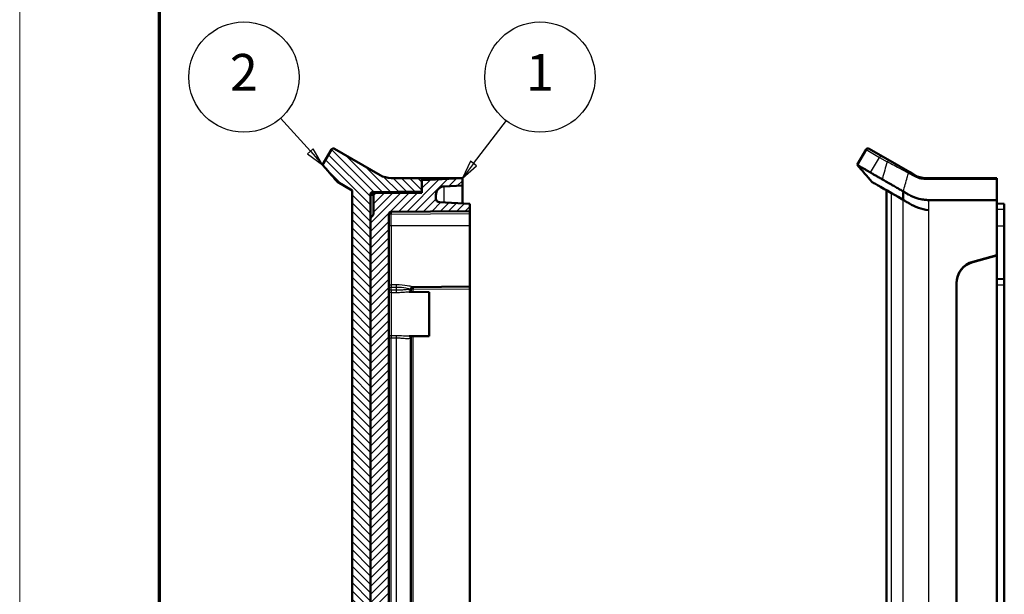
# Model space of a CAD drawing. Units: millimetres. Extents: x 1 to 593, y 1 to 419.
# Drawn here: x 1 to 135, y 222 to 300 of the extents above; entities that cross this region are included whole.
import ezdxf

# ---------------------------------------------------------------- set-up
doc = ezdxf.new("R2010")
doc.units = ezdxf.units.MM
doc.layers.get('0').update_dxf_attribs({"lineweight": 25})
for name, color, linetype, lineweight in [('Rahmen (ISO)', 7, 'Continuous', 70), ('Schraffur (ISO)', 1, 'Continuous', 18), ('Sichtbar (ISO)', 7, 'Continuous', 50), ('Sichtbar schmal (ISO)', 1, 'Continuous', 25), ('Symbol (ISO)', 1, 'Continuous', 25)]:
    doc.layers.add(name, color=color, linetype=linetype, lineweight=lineweight)
doc.styles.add('5', font='isocpeur.ttf', dxfattribs={"width": 1.1})

# ---------------------------------------------------------------- blocks, each defined once
blk = doc.blocks.new('Ränder Bopla-A2-Rahmen')
at = {"layer": 'Rahmen (ISO)', "color": 1, "lineweight": 18}
blk.add_line((1, 419), (1, 1), dxfattribs=at)
at = {"layer": 'Rahmen (ISO)', "color": 91, "lineweight": 70}
blk.add_line((20, 5), (20, 415), dxfattribs=at)
blk = doc.blocks.new('Positionsnummer1')
at = {"layer": 'Symbol (ISO)'}
for p, q in [((62.73, 280.21), (67.2, 286.04)), ((62.33, 280.52), (61.2, 278.23)), ((62.73, 280.21), (61.2, 278.23)), ((61.2, 278.23), (63.12, 279.91)), ((63.12, 279.91), (62.33, 280.52))]:
    blk.add_line(p, q, dxfattribs=at)
at = {"layer": 'Symbol (ISO)', "flags": 128}
blk.add_lwpolyline([(62.33, 280.52), (61.2, 278.23), (63.12, 279.91), (62.33, 280.52)], dxfattribs=at)
at = {"layer": 'Symbol (ISO)'}
blk.add_circle((71.76, 291.96), 7.5, dxfattribs=at)
blk.add_solid([(62.33, 280.52), (61.2, 278.23), (63.12, 279.91), (62.33, 280.52)], dxfattribs=at)
at = {"layer": 'Symbol (ISO)', "color": 7, "insert": (71.76, 291.96), "char_height": 5, "attachment_point": 5, "style": '5'}
blk.add_mtext('1', dxfattribs=at)
blk = doc.blocks.new('Positionsnummer2')
at = {"layer": 'Symbol (ISO)'}
for p, q in [((40.53, 281.88), (36.49, 286.39)), ((40.91, 282.22), (40.16, 281.55)), ((40.16, 281.55), (42.2, 280.02)), ((40.53, 281.88), (42.2, 280.02)), ((42.2, 280.02), (40.91, 282.22))]:
    blk.add_line(p, q, dxfattribs=at)
at = {"layer": 'Symbol (ISO)', "flags": 128}
blk.add_lwpolyline([(40.16, 281.55), (42.2, 280.02), (40.91, 282.22), (40.16, 281.55)], dxfattribs=at)
at = {"layer": 'Symbol (ISO)'}
blk.add_circle((31.49, 291.96), 7.5, dxfattribs=at)
blk.add_solid([(40.16, 281.55), (42.2, 280.02), (40.91, 282.22), (40.16, 281.55)], dxfattribs=at)
at = {"layer": 'Symbol (ISO)', "color": 7, "insert": (31.49, 291.96), "char_height": 5, "attachment_point": 5, "style": '5'}
blk.add_mtext('2', dxfattribs=at)

msp = doc.modelspace()

# ---------------------------------------------------------------- hatches: boundary and pattern name
at = {"layer": 'Schraffur (ISO)'}
h = msp.add_hatch(dxfattribs=at)
h.set_pattern_fill('ANSI31', color=256, scale=6.35, angle=90.000210459, style=0)
h.set_pattern_definition([(135.0002, (0, 0), (-0.561264, -0.561268), [])])
edge = h.paths.add_edge_path()
edge.add_spline(control_points=[(42.2031345, 280.0225898), (42.5384401, 279.6350726), (42.8705129, 279.2516697), (43.5325454, 278.4874306), (43.8716559, 278.0960266), (44.2031345, 277.7131887)], knot_values=[-0.3116421203, -0.3116421203, -0.3116421203, -0.3116421203, -0.1541521819, -0.1541521819, -0.0023400705, -0.0023400705, -0.0023400705, -0.0023400705], degree=3, periodic=0)
edge.add_line((44.2031345, 277.7131887), (46.2031345, 276.5584881))
edge.add_line((46.2031345, 276.5584881), (46.2031345, 154.9071197))
edge.add_line((46.2031345, 154.9071197), (44.2031345, 153.7524192))
edge.add_spline(control_points=[(44.2031345, 153.7524192), (43.8684675, 153.3658988), (43.537945, 152.9844105), (42.8713521, 152.214907), (42.538681, 151.8308137), (42.2031345, 151.4430181)], knot_values=[-0.3058945881, -0.3058945881, -0.3058945881, -0.3058945881, -0.1547406566, -0.1547406566, -0.0008806461, -0.0008806461, -0.0008806461, -0.0008806461], degree=3, periodic=0)
edge.add_line((42.2031345, 151.4430181), (43.4031345, 149.3645571))
edge.add_spline(control_points=[(43.4031345, 149.3645571), (43.4132065, 149.3471119), (43.42501, 149.3307254), (43.4517225, 149.3005663), (43.4665637, 149.2868702), (43.5138894, 149.2512905), (43.5494005, 149.234139), (43.6249983, 149.2144133), (43.6643622, 149.2120278), (43.7417888, 149.2224797), (43.7791113, 149.2352173), (43.8129421, 149.2547495)], knot_values=[-0.0472444243, -0.0472444243, -0.0472444243, -0.0472444243, -0.0412012135, -0.0412012135, -0.0351580026, -0.0351580026, -0.0234386684, -0.0234386684, -0.0117193342, -0.0117193342, 0, 0, 0, 0], degree=3, periodic=0)
edge.add_line((43.8129421, 149.2547495), (50.006982, 152.8308801))
edge.add_ellipse((51.506982, 150.2328039), major_axis=(2.5980762, 1.5), ratio=1, start_angle=60, end_angle=90, ccw=False)
edge.add_line((51.506982, 153.2328039), (55.7031345, 153.2328039))
edge.add_line((55.7031345, 153.2328039), (55.7031345, 153.5210467))
edge.add_line((55.7031345, 153.5210467), (55.7031345, 155.0828039))
edge.add_line((55.7031345, 155.0828039), (49.0005165, 155.1412968))
edge.add_ellipse((49.0031345, 155.4412854), major_axis=(-0.2999886, 0.002618), ratio=1, start_angle=0.5, end_angle=90, ccw=False)
edge.add_line((48.7031345, 155.4412854), (48.7031345, 158.6862068))
edge.add_line((48.7031345, 158.6862068), (48.7031345, 272.7794011))
edge.add_line((48.7031345, 272.7794011), (48.7031345, 276.0243225))
edge.add_ellipse((49.0031345, 276.0243225), major_axis=(0, 0.3), ratio=1, start_angle=0.5, end_angle=90, ccw=False)
edge.add_line((49.0005165, 276.3243111), (55.7031345, 276.3828039))
edge.add_line((55.7031345, 276.3828039), (55.7031345, 277.9445611))
edge.add_line((55.7031345, 277.9445611), (55.7031345, 278.2328039))
edge.add_line((55.7031345, 278.2328039), (51.506982, 278.2328039))
edge.add_ellipse((51.506982, 281.2328039), major_axis=(-3, 0), ratio=1, start_angle=60, end_angle=90, ccw=False)
edge.add_line((50.006982, 278.6347277), (43.8129421, 282.2108584))
edge.add_spline(control_points=[(43.8129421, 282.2108584), (43.7954968, 282.2209304), (43.7770814, 282.2292197), (43.7388681, 282.241982), (43.7191673, 282.2464225), (43.6603921, 282.2535727), (43.6210629, 282.2506708), (43.5457305, 282.2299548), (43.5104475, 282.2123388), (43.4486201, 282.1645738), (43.4226667, 282.1348815), (43.4031345, 282.1010507)], knot_values=[-0.0472444243, -0.0472444243, -0.0472444243, -0.0472444243, -0.0412012135, -0.0412012135, -0.0351580026, -0.0351580026, -0.0234386684, -0.0234386684, -0.0117193342, -0.0117193342, 0, 0, 0, 0], degree=3, periodic=0)
edge.add_line((43.4031345, 282.1010507), (42.2031345, 280.0225898))
h = msp.add_hatch(dxfattribs=at)
h.set_pattern_fill('ANSI31', color=256, scale=6.35, style=0)
h.set_pattern_definition([(45, (0, 0), (-0.561266, 0.561266), [])])
edge = h.paths.add_edge_path()
edge.add_line((61.2031345, 277.2328039), (61.2031345, 278.2328039))
edge.add_line((61.2031345, 278.2328039), (55.7031345, 277.9445611))
edge.add_line((55.7031345, 277.9445611), (55.7031345, 276.3828039))
edge.add_line((55.7031345, 276.3828039), (55.7031345, 276.2328039))
edge.add_line((55.7031345, 276.2328039), (49.2022618, 276.1760717))
edge.add_ellipse((49.2031345, 276.0760755), major_axis=(-0.0999962, -0.0008727), ratio=1, start_angle=270, end_angle=359.5)
edge.add_line((49.1031345, 276.0760755), (49.1031345, 273.2561025))
edge.add_line((49.1031345, 273.2561025), (48.7031345, 272.7794011))
edge.add_line((48.7031345, 272.7794011), (48.7031345, 158.6862068))
edge.add_line((48.7031345, 158.6862068), (49.1031345, 158.2095054))
edge.add_line((49.1031345, 158.2095054), (49.1031345, 155.3895324))
edge.add_ellipse((49.2031345, 155.3895324), major_axis=(0, -0.1), ratio=1, start_angle=270, end_angle=359.5)
edge.add_line((49.2022618, 155.2895362), (55.7031345, 155.2328039))
edge.add_line((55.7031345, 155.2328039), (55.7031345, 155.0828039))
edge.add_line((55.7031345, 155.0828039), (55.7031345, 153.5210467))
edge.add_line((55.7031345, 153.5210467), (61.2031345, 153.2328039))
edge.add_line((61.2031345, 153.2328039), (61.2031345, 154.2328039))
edge.add_line((61.2031345, 154.2328039), (58.7403313, 154.361874))
edge.add_ellipse((58.8031345, 155.5602294), major_axis=(-1.1983554, 0.0628031), ratio=1, start_angle=3, end_angle=90, ccw=False)
edge.add_line((57.6031345, 155.5602294), (57.6031345, 156.0172459))
edge.add_ellipse((58.1031345, 156.0172459), major_axis=(0, 0.5), ratio=1, start_angle=3, end_angle=90, ccw=False)
edge.add_line((58.0769665, 156.5165606), (62.2031345, 156.7328039))
edge.add_line((62.2031345, 156.7328039), (62.2031345, 157.7328039))
edge.add_line((62.2031345, 157.7328039), (51.5005165, 157.8262043))
edge.add_ellipse((51.5031345, 158.1261928), major_axis=(-0.2999886, 0.002618), ratio=1, start_angle=0.5, end_angle=90, ccw=False)
edge.add_line((51.2031345, 158.1261928), (51.2031345, 273.339415))
edge.add_ellipse((51.5031345, 273.339415), major_axis=(0, 0.3), ratio=1, start_angle=0.5, end_angle=90, ccw=False)
edge.add_line((51.5005165, 273.6394036), (62.2031345, 273.7328039))
edge.add_line((62.2031345, 273.7328039), (62.2031345, 274.7328039))
edge.add_line((62.2031345, 274.7328039), (58.0769665, 274.9490472))
edge.add_ellipse((58.1031345, 275.448362), major_axis=(-0.4993148, 0.026168), ratio=1, start_angle=3, end_angle=90, ccw=False)
edge.add_line((57.6031345, 275.448362), (57.6031345, 275.9053784))
edge.add_ellipse((58.8031345, 275.9053784), major_axis=(0, 1.2), ratio=1, start_angle=3, end_angle=90, ccw=False)
edge.add_line((58.7403313, 277.1037339), (61.2031345, 277.2328039))

# ---------------------------------------------------------------- linework, layer by layer
at = {"layer": 'Sichtbar (ISO)'}
for p, q in [((43.4031345, 282.1010507), (42.2031345, 280.0225898)), ((50.006982, 278.6347277), (43.8129421, 282.2108584)), ((116.1048972, 282.1010507), (114.9048972, 280.0225898)), ((118.3337456, 281.1606347), (116.5147048, 282.2108584)), ((119.3687849, 280.5630544), (118.3337456, 281.1606347)), ((122.0527755, 279.0134517), (119.3687849, 280.5630544)), ((122.7087447, 278.6347277), (122.0527755, 279.0134517)), ((44.2031345, 277.7131887), (46.2031345, 276.5584881)), ((55.7031345, 278.2328039), (51.506982, 278.2328039)), ((61.2031345, 278.2328039), (55.7031345, 277.9445611)), ((55.7031345, 276.3828039), (55.7031345, 278.2328039)), ((57.9266773, 278.2328039), (55.7031345, 278.2328039)), ((55.7031345, 277.9445611), (55.7031345, 276.2328039)), ((57.9266773, 278.2328039), (61.2031345, 278.2328039)), ((58.7403313, 277.1037339), (61.2031345, 277.2328039)), ((61.2031345, 277.2328039), (61.2031345, 278.2328039)), ((61.2031345, 277.2328043), (61.2031345, 274.7852117)), ((133.9048972, 278.2328039), (124.2087447, 278.2328039)), ((133.9048972, 278.2328039), (133.9048972, 278.0828039)), ((133.9048972, 275.248525), (133.9048972, 278.0828039)), ((46.2031345, 276.5584881), (46.2031345, 154.9071197)), ((48.7031345, 155.4412854), (48.7031345, 276.0243225)), ((49.0005165, 276.3243111), (55.7031345, 276.3828039)), ((49.1031345, 276.0760755), (49.1031345, 273.2561025)), ((49.2022618, 276.1760717), (49.1987712, 276.1760412)), ((55.7031345, 276.2328039), (49.2022618, 276.1760717)), ((57.6031345, 275.448362), (57.6031345, 275.9053784)), ((118.0744551, 277.0379441), (118.5125682, 276.7849994)), ((118.8106239, 276.6129168), (118.5879212, 276.7414943)), ((118.8106239, 276.6129168), (118.8715315, 276.5777518)), ((118.9542321, 276.5300046), (118.8715315, 276.5777518)), ((118.9048972, 154.9071197), (118.9048972, 276.5584881)), ((118.9542321, 276.5300046), (119.3507711, 276.3010627)), ((119.5715199, 276.1736133), (119.3507711, 276.3010627)), ((119.5715199, 276.1736133), (120.4533095, 275.6645119)), ((62.2031345, 274.7328039), (58.0769665, 274.9490472)), ((62.2031345, 273.7328039), (62.2031345, 274.7328039)), ((120.4533095, 275.6645119), (121.1349308, 275.2709776)), ((133.9048972, 275.248525), (124.5871843, 275.2368961)), ((133.9048972, 267.7328039), (133.9048972, 275.248525)), ((133.9048972, 274.7852117), (134.9048972, 274.7328039)), ((134.9048972, 273.9828039), (134.9048972, 274.7328039)), ((49.1031345, 273.2561025), (48.7031345, 272.7794011)), ((51.2031345, 158.1261928), (51.2031345, 273.339415)), ((51.5005165, 273.6394036), (62.2031345, 273.7328039)), ((62.2031345, 273.4328154), (62.2031345, 273.7328039)), ((62.2031345, 273.4328154), (62.2031345, 271.7328039)), ((134.9048972, 273.9828039), (134.9048972, 271.7328039)), ((48.7031345, 272.7794011), (48.7031345, 158.6862068)), ((62.2031345, 263.4828039), (62.2031345, 271.7328039)), ((134.9048972, 271.7328039), (134.9048972, 264.4828039)), ((130.62844, 266.8548799), (133.9048972, 267.7328039)), ((133.9048972, 267.6828039), (130.62844, 266.8048799)), ((133.9048972, 267.7328039), (133.9048972, 267.6828039)), ((133.9048972, 163.7828039), (133.9048972, 267.6828039)), ((128.4048972, 167.5085055), (128.4048972, 263.9571024)), ((128.4048972, 263.9071024), (128.4048972, 167.5585055)), ((133.9048972, 264.5352117), (134.9048972, 264.4828039)), ((134.9048972, 263.7328039), (134.9048972, 264.4828039)), ((56.7031345, 262.7328039), (53.9588767, 262.7567527)), ((54.2031345, 262.7546211), (54.2031345, 263.1156131)), ((54.5005165, 263.4155842), (62.2031345, 263.4828039)), ((56.7031345, 262.7328039), (56.7031345, 256.7328039)), ((62.2031345, 263.1828154), (62.2031345, 263.4828039)), ((62.2031345, 263.1828154), (62.2031345, 168.2827925)), ((134.9048972, 263.7328039), (134.9048972, 167.7328039)), ((56.7031345, 256.7328039), (53.9588767, 256.7088552)), ((54.2031345, 174.7546211), (54.2031345, 256.7109868))]:
    msp.add_line(p, q, dxfattribs=at)
for centre, radius, start, end in [((116.3647048, 281.9510507), 0.3, 60, 150), ((51.506982, 281.2328039), 3, 240, 270), ((124.2087447, 281.2328039), 3, 240, 270), ((49.0031345, 276.0243225), 0.3, 90.5, 180), ((49.2031345, 276.0760755), 0.1, 90.5, 180), ((58.8031345, 275.9053784), 1.2, 93, 180), ((58.1031345, 275.448362), 0.5, 180, 267), ((51.5031345, 273.339415), 0.3, 90.5, 180), ((131.4048972, 263.9571024), 3, 105, 180), ((131.4048972, 263.9071024), 3, 105, 180), ((54.5031345, 263.1155956), 0.3, 90.5, 180)]:
    msp.add_arc(centre, radius, start, end, dxfattribs=at)
for points, knots in [([(43.8129421, 282.2108584), (43.7954968, 282.2209304), (43.7770814, 282.2292197), (43.7388681, 282.241982), (43.7191673, 282.2464225), (43.6603921, 282.2535727), (43.6210629, 282.2506708), (43.5457305, 282.2299548), (43.5104475, 282.2123388), (43.4486201, 282.1645738), (43.4226667, 282.1348815), (43.4031345, 282.1010507)], [-0.047244424334, -0.047244424334, -0.047244424334, -0.047244424334, -0.041201213469, -0.041201213469, -0.035158002605, -0.035158002605, -0.023438668403, -0.023438668403, -0.011719334202, -0.011719334202, 0, 0, 0, 0]), ([(42.2031345, 280.0225898), (42.5384401, 279.6350726), (42.8705129, 279.2516697), (43.5325454, 278.4874306), (43.8716559, 278.0960266), (44.2031345, 277.7131887)], [-0.31164212035, -0.31164212035, -0.31164212035, -0.31164212035, -0.15415218194, -0.15415218194, -0.00234007047, -0.00234007047, -0.00234007047, -0.00234007047]), ([(114.9048972, 280.0225898), (114.9048972, 280.0225898), (115.0570664, 279.9347332), (115.5129485, 279.671531), (115.7027793, 279.5619312), (116.0456486, 279.3639788), (116.1688418, 279.2922197), (116.366536, 279.1792812), (116.4346236, 279.1414154), (116.5882127, 279.0527487), (116.6579855, 279.0096633), (116.7260556, 278.9711435)], [-2.4741147919, -2.4741147919, -2.4741147919, -2.4741147919, -1.2570534387, -1.2570534387, -0.6485879861, -0.6485879861, -0.340373888, -0.340373888, -0.1841440562, -0.1841440562, -0.0000010001, -0.0000010001, -0.0000010001, -0.0000010001]), ([(116.7260556, 278.9711435), (116.7579124, 278.9531161), (116.7938458, 278.9320065), (116.8748024, 278.8851874), (116.9196064, 278.8593762), (117.0668718, 278.7744421), (117.1821047, 278.7078795), (117.4471475, 278.5547863), (117.5973889, 278.4685643), (117.8470028, 278.3247505), (117.9341538, 278.2743236), (118.1023138, 278.1765082), (118.1806395, 278.1303986), (118.2777862, 278.0748284), (118.2945722, 278.0652975), (118.3115207, 278.0557747)], [-0.67443561541, -0.67443561541, -0.67443561541, -0.67443561541, -0.59056419027, -0.59056419027, -0.50687164497, -0.50687164497, -0.33946726236, -0.33946726236, -0.17063278479, -0.17063278479, -0.08623604686, -0.08623604686, -0.01477654886, -0.01477654886, -0.000001, -0.000001, -0.000001, -0.000001]), ([(118.0744551, 277.0379441), (118.0534856, 277.0500509), (118.0327939, 277.0619972), (117.7666238, 277.2156705), (117.5616171, 277.3340311), (117.0692617, 277.6182929), (116.9048972, 277.7131887), (116.9048972, 277.7131887)], [-3.9431265244, -3.9431265244, -3.9431265244, -3.9431265244, -3.8971475809, -3.8971475809, -3.3435804632, -3.3435804632, -2.2363087531, -2.2363087531, -2.2363087531, -2.2363087531]), ([(118.3115207, 278.0557747), (118.4483133, 277.9789155), (118.6152493, 277.8804011), (119.0024448, 277.6568287), (119.2189238, 277.5321936), (119.5852434, 277.3202283), (119.7186968, 277.2430754), (119.9607597, 277.103657), (120.0662328, 277.0430549), (120.3323707, 276.8898627), (120.49826, 276.7932508), (120.87195, 276.5777669), (121.043566, 276.4817631), (121.1765555, 276.4016461)], [-0.30549551145, -0.30549551145, -0.30549551145, -0.30549551145, -0.22991348823, -0.22991348823, -0.15712789082, -0.15712789082, -0.11853636217, -0.11853636217, -0.09028328585, -0.09028328585, -0.04925398347, -0.04925398347, 0, 0, 0, 0]), ([(48.7031345, 275.6760602), (48.7031345, 275.6942412), (48.7041128, 275.713156), (48.709611, 275.7611283), (48.7159048, 275.7935291), (48.7319588, 275.8444318), (48.7388288, 275.8625858), (48.7466975, 275.8801809)], [0.458796002837, 0.458796002837, 0.458796002837, 0.458796002837, 0.46601651154, 0.46601651154, 0.476257509087, 0.476257509087, 0.481850502148, 0.481850502148, 0.481850502148, 0.481850502148]), ([(48.7466975, 275.8801809), (48.7727495, 275.9384362), (48.8095077, 275.9907281), (48.9017132, 276.080361), (48.9570225, 276.1160919), (49.0742657, 276.163067), (49.1349386, 276.1751542), (49.1970121, 276.1760235), (49.1978916, 276.1760335), (49.1987712, 276.1760412)], [-0.058622596677, -0.058622596677, -0.058622596677, -0.058622596677, -0.039306565452, -0.039306565452, -0.019140504735, -0.019140504735, 0, 0, 0.000275100136, 0.000275100136, 0.000275100136, 0.000275100136]), ([(118.8106239, 276.6129168), (118.7924417, 276.6236948), (118.7724357, 276.6355941), (118.7095922, 276.6721934), (118.6708303, 276.6939608), (118.6185333, 276.723841), (118.6031983, 276.732668), (118.5879212, 276.7414856)], [-4.42428794977, -4.42428794977, -4.42428794977, -4.42428794977, -4.38539921681, -4.38539921681, -4.31603141251, -4.31603141251, -4.28707429283, -4.28707429283, -4.28707429283, -4.28707429283]), ([(124.5871843, 275.2368961), (124.4055049, 275.2372836), (124.2247184, 275.2572372), (123.8953939, 275.3011201), (123.6300842, 275.3393154), (122.7078554, 275.580352), (122.2395563, 275.7971408), (121.8333208, 276.0218385), (121.7320454, 276.080915), (121.4707104, 276.2318186), (121.3562525, 276.2978903), (121.3185504, 276.319658), (121.2139758, 276.3798371), (121.1765555, 276.4016461)], [0.000001, 0.000001, 0.000001, 0.000001, 0.05458542629, 0.05458542629, 0.10049787235, 0.10049787235, 0.17965209977, 0.17965209977, 0.19773775765, 0.19773775765, 0.19846806594, 0.19846806594, 0.19873683399, 0.19873683399, 0.19873683399, 0.19873683399]), ([(122.031515, 274.7533345), (121.8713483, 274.8456004), (121.6953529, 274.9474181), (121.3719357, 275.1341424), (121.2418088, 275.2116383), (121.1349308, 275.2709776)], [0.000001, 0.000001, 0.000001, 0.000001, 0.07202659609, 0.07202659609, 0.13290574154, 0.13290574154, 0.13290574154, 0.13290574154]), ([(124.5871843, 273.8442307), (124.1225891, 273.919171), (123.6514927, 274.0428341), (122.7695283, 274.3630726), (122.3620373, 274.5625073), (122.031515, 274.7533345)], [1.87294443536, 1.87294443536, 1.87294443536, 1.87294443536, 2.01253562323, 2.01253562323, 2.15946293351, 2.15946293351, 2.15946293351, 2.15946293351])]:
    msp.add_open_spline(points, degree=3, knots=knots, dxfattribs=at)
for points in [[(116.9048972, 277.7131887), (116.2383096, 278.4830575), (115.5712298, 279.2525003), (114.9048972, 280.0225898)], [(118.5879212, 276.7414856), (118.5626552, 276.7560685), (118.5375473, 276.770583), (118.5125623, 276.7850063)], [(118.9542321, 276.5300046), (118.9225683, 276.5486513), (118.8949129, 276.5649735), (118.8715315, 276.5777518)], [(119.5715199, 276.1736133), (119.4928961, 276.2196469), (119.419112, 276.2618595), (119.3507711, 276.3010627)], [(121.1349308, 275.2709776), (121.1492487, 275.6479316), (121.1612654, 276.0238442), (121.1765555, 276.4016461)]]:
    msp.add_open_spline(points, degree=3, dxfattribs=at)
at = {"layer": 'Sichtbar schmal (ISO)'}
for p, q in [((116.1048972, 282.1010507), (117.9260556, 281.0496044)), ((116.7260556, 278.9711435), (117.9260556, 281.0496044)), ((117.9260556, 281.0496044), (118.973747, 280.4447195)), ((121.8889916, 278.9036441), (122.5449608, 278.5249201)), ((57.9266773, 278.0610921), (57.9266773, 278.2328039)), ((124.1949608, 278.0828039), (133.9048972, 278.0828039)), ((48.7031345, 276.0241861), (48.8454368, 276.0254202)), ((58.7403313, 274.9142818), (58.7403313, 277.1037342)), ((119.5715199, 155.2919945), (119.5715199, 276.1736133)), ((121.1625458, 276.0200926), (121.159415, 276.0200379)), ((121.1349308, 156.1946303), (121.1349308, 275.2709776)), ((121.1392693, 275.425681), (121.1392693, 275.3879494)), ((124.5871843, 275.2368961), (124.5871843, 273.8442307)), ((51.5005165, 273.339415), (51.2031345, 273.339415)), ((51.5005165, 273.339415), (62.2031345, 273.4328154)), ((51.5005165, 271.7328039), (51.5005165, 273.339415)), ((124.5871843, 273.8442307), (124.5871843, 157.6213771)), ((133.9048972, 273.9828039), (134.9048972, 273.9828039)), ((51.5005165, 271.7328039), (51.2031345, 271.7328039)), ((51.5005165, 271.7328039), (51.5005165, 263.6965362)), ((62.2031345, 271.7328039), (51.5005165, 271.7328039)), ((133.9048972, 271.7328039), (134.9048972, 271.7328039)), ((128.5654701, 264.8754276), (128.5654701, 264.9254276)), ((51.2031345, 263.4075907), (51.5005165, 263.4075907)), ((51.5005165, 262.9752363), (51.2031345, 262.9752363)), ((51.5005165, 262.9752363), (51.5005165, 263.4075907)), ((51.5005165, 262.6844803), (51.5005165, 256.7811276)), ((52.2205875, 263.4123623), (52.2205875, 262.9703452)), ((54.5005165, 263.1155956), (54.2031345, 263.1155956)), ((54.5005165, 263.4156011), (54.5005165, 263.4155842)), ((54.5005165, 263.1155956), (62.2031345, 263.1828154)), ((54.5005165, 262.7520259), (54.5005165, 263.1155956)), ((133.9048972, 263.7328039), (134.9048972, 263.7328039)), ((51.2031345, 256.4903715), (51.5005165, 256.4903715)), ((51.5005165, 174.9752363), (51.5005165, 256.4903715)), ((52.2205875, 256.4952626), (52.2205875, 174.9703452)), ((54.5005165, 174.7520259), (54.5005165, 256.713582))]:
    msp.add_line(p, q, dxfattribs=at)
msp.add_arc((124.1949608, 281.3828039), 3.3, 240, 270, dxfattribs=at)
for centre, major_axis, ratio, start_param, end_param in [((118.1837456, 280.900827), (0.15, 0.2598076), 0.991849135, 0, 1.5707963268), ((119.2187849, 280.3032468), (0.15, 0.2598076), 0.9431512688, 0, 1.5707963268), ((121.9027755, 278.7536441), (0.15, 0.2598076), 0.3177294914, 0, 1.1482991421), ((122.5587447, 278.3749201), (0.15, 0.2598076), 0.3177294914, 0, 1.1482991421), ((124.2087447, 277.9328039), (0, 0.3), 0.0530545297, 0, 1.0471976633), ((49.9891095, 276.032927), (-0.002618, 0.2999886), 0.9269137911, 0, 1.0471755673), ((51.5031345, 273.339415), (-0.002618, 0.2999886), 0.0087262032, 0, 1.5707201744), ((124.1048972, 273.1951642), (-0.002618, -3.0001371), 0.0008725399, 1.8208642443, 1.8213450282), ((51.5031345, 263.4075907), (-0.3, 0), 0.9631885536, 4.7211156266, 6.2831853072), ((51.5031345, 262.9752363), (-0.3, 0), 0.9692237032, 0, 1.5620696805), ((51.5031345, 262.9752363), (-0.0020362, -0.2999931), 0.0087263345, 4.7124482092, 6.0344466144), ((51.5031345, 263.4075907), (-0.0019874, 0.2999934), 0.008726344, 0.272174712, 1.5707385172), ((52.2232055, 262.9703452), (-0.0020392, -0.2999931), 0.0087263339, 4.7124482987, 6.0359100226), ((52.2232055, 263.4123623), (-0.0019885, 0.2999934), 0.0087263438, 0.2716224552, 1.5707384841), ((54.5031345, 263.1156131), (-0.2999886, -0.002618), 0.9999979669, 4.7123889804, 6.2744586609), ((54.5031345, 263.1155956), (-0.002618, 0.2999886), 0.0087262032, 0, 1.5707201744), ((51.5031345, 256.4903715), (-0.3, 0), 0.9692237032, 4.7211156266, 6.2831853072), ((51.5031345, 256.4903715), (-0.0020362, 0.2999931), 0.0087263345, 0.2487386928, 1.570737098), ((52.2232055, 256.4952626), (-0.0020392, 0.2999931), 0.0087263339, 0.2472752845, 1.5707370085)]:
    msp.add_ellipse(centre, major_axis=major_axis, ratio=ratio, start_param=start_param, end_param=end_param, dxfattribs=at)
for points, knots in [([(118.973747, 280.4447195), (118.7401229, 279.6816062), (118.5256889, 278.9132411), (118.3324311, 278.1398134), (118.3254338, 278.1118097), (118.3184636, 278.0837967), (118.3115207, 278.0557747)], [-1.30507589456, -1.30507589456, -1.30507589456, -1.30507589456, -1.03674994718, -1.03674994718, -1.03674994718, -1.02703458923, -1.02703458923, -1.02703458923, -1.02703458923]), ([(118.973747, 280.4447195), (119.1456727, 280.3637241), (119.3876042, 280.2424711), (120.2455146, 279.7978419), (121.0126268, 279.3862908), (121.8889916, 278.9036441)], [-0.45879343481, -0.45879343481, -0.45879343481, -0.45879343481, -0.29671719591, -0.29671719591, 0, 0, 0, 0]), ([(121.1765555, 276.4016461), (121.340605, 277.0444004), (121.5189894, 277.6842835), (121.7100093, 278.3203946), (121.7684599, 278.5150397), (121.8281323, 278.7094579), (121.8889916, 278.9036441)], [0.81044894167, 0.81044894167, 0.81044894167, 0.81044894167, 1.03674994718, 1.03674994718, 1.03674994718, 1.10599630052, 1.10599630052, 1.10599630052, 1.10599630052]), ([(48.7466975, 275.8801809), (48.7516623, 275.8803616), (48.7566241, 275.8805423), (48.7615833, 275.8807233), (48.8769504, 275.8849335), (48.9908541, 275.8892421), (49.1031345, 275.8936529)], [0.171068100376, 0.171068100376, 0.171068100376, 0.171068100376, 0.173801288619, 0.173801288619, 0.173801288619, 0.237383812754, 0.237383812754, 0.237383812754, 0.237383812754]), ([(52.2205875, 263.7013524), (52.1005757, 263.7005494), (51.9805639, 263.6997466), (51.7405402, 263.6981413), (51.6205283, 263.6973387), (51.5005165, 263.6965362)], [0, 0, 0, 0, 0.036005712996, 0.036005712996, 0.072011425991, 0.072011425991, 0.072011425991, 0.072011425991]), ([(51.5005165, 263.4075907), (51.6205283, 263.4083857), (51.7405402, 263.4091809), (51.9805639, 263.4107714), (52.1005757, 263.4115668), (52.2205875, 263.4123623)], [-0.072011425991, -0.072011425991, -0.072011425991, -0.072011425991, -0.036005712996, -0.036005712996, 0, 0, 0, 0]), ([(52.2205875, 262.9703452), (52.1005757, 262.971161), (51.9805639, 262.9719765), (51.7405402, 262.9736069), (51.6205283, 262.9744217), (51.5005165, 262.9752363)], [-0.072011506124, -0.072011506124, -0.072011506124, -0.072011506124, -0.036005753062, -0.036005753062, 0, 0, 0, 0]), ([(51.5005165, 262.6844803), (51.6205283, 262.6836477), (51.7405402, 262.6828149), (51.9805639, 262.6811486), (52.1005757, 262.6803152), (52.2205875, 262.6794814)], [0, 0, 0, 0, 0.036005753062, 0.036005753062, 0.072011506124, 0.072011506124, 0.072011506124, 0.072011506124]), ([(54.5005165, 263.4156011), (54.5005165, 263.4160969), (54.4577335, 263.427506), (54.2426502, 263.4794289), (54.0076285, 263.5334901), (53.2952189, 263.650602), (52.7608655, 263.704967), (52.2205875, 263.7013524)], [0, 0, 0, 0, 0.07642174374, 0.07642174374, 0.19869653373, 0.19869653373, 0.36078966505, 0.36078966505, 0.36078966505, 0.36078966505]), ([(52.2205875, 263.4123623), (52.6903945, 263.4159435), (53.1550496, 263.3594594), (53.7745362, 263.2379077), (53.9789029, 263.1818238), (54.1659319, 263.1279609), (54.2031345, 263.1161269), (54.2031345, 263.1156131)], [-0.36078966505, -0.36078966505, -0.36078966505, -0.36078966505, -0.19869653373, -0.19869653373, -0.07642174374, -0.07642174374, 0, 0, 0, 0]), ([(54.2008655, 262.7546361), (54.1975427, 262.7910879), (54.1905182, 262.8243139), (54.1294291, 262.9887213), (53.9918213, 263.0473025), (53.614271, 263.0620373), (53.4077942, 263.0417918), (52.9968474, 263.0037998), (52.8028455, 262.9868079), (52.476696, 262.9720249), (52.3486806, 262.9693439), (52.2205875, 262.9703452)], [-0.35277250191, -0.35277250191, -0.35277250191, -0.35277250191, -0.32633446175, -0.32633446175, -0.20683170111, -0.20683170111, -0.11490650062, -0.11490650062, -0.04419480793, -0.04419480793, 0, 0, 0, 0]), ([(52.2205875, 262.6794814), (52.3678945, 262.6784581), (52.5151123, 262.6807862), (52.8901842, 262.6939531), (53.1132864, 262.7092441), (53.5613451, 262.7416708), (53.7794619, 262.7583197), (53.9588743, 262.7567526)], [0, 0, 0, 0, 0.04419480793, 0.04419480793, 0.11490650062, 0.11490650062, 0.19838988991, 0.19838988991, 0.19838988991, 0.19838988991]), ([(52.2205875, 256.7861264), (52.1005757, 256.7852927), (51.9805639, 256.7844592), (51.7405402, 256.782793), (51.6205283, 256.7819601), (51.5005165, 256.7811276)], [0, 0, 0, 0, 0.036005753062, 0.036005753062, 0.072011506124, 0.072011506124, 0.072011506124, 0.072011506124]), ([(51.5005165, 256.4903715), (51.6205283, 256.4911861), (51.7405402, 256.492001), (51.9805639, 256.4936313), (52.1005757, 256.4944468), (52.2205875, 256.4952626)], [-0.072011506124, -0.072011506124, -0.072011506124, -0.072011506124, -0.036005753062, -0.036005753062, 0, 0, 0, 0]), ([(53.9587874, 256.7089488), (53.929413, 256.7086368), (53.8989807, 256.7088327), (53.6113144, 256.7147726), (53.2897462, 256.7467909), (52.7076511, 256.7799078), (52.4643167, 256.7878196), (52.2205875, 256.7861264)], [0.16650247629, 0.16650247629, 0.16650247629, 0.16650247629, 0.18019770471, 0.18019770471, 0.29177230424, 0.29177230424, 0.36489551631, 0.36489551631, 0.36489551631, 0.36489551631]), ([(52.2205875, 256.4952626), (52.4325259, 256.4969194), (52.6441211, 256.4880229), (53.1502907, 256.4511389), (53.4299152, 256.4156716), (53.8741447, 256.4036348), (54.0375924, 256.4303757), (54.1688978, 256.5686309), (54.1935719, 256.6322256), (54.2008367, 256.7109967)], [-0.36489551631, -0.36489551631, -0.36489551631, -0.36489551631, -0.29177230424, -0.29177230424, -0.18019770471, -0.18019770471, -0.0693068095, -0.0693068095, -0.01212248883, -0.01212248883, -0.01212248883, -0.01212248883])]:
    msp.add_open_spline(points, degree=3, knots=knots, dxfattribs=at)
msp.add_open_spline([(50.333791, 276.1857845), (50.2188683, 276.2839545), (50.1012012, 276.3339166), (49.9864916, 276.3329155)], degree=3, dxfattribs=at)

# ---------------------------------------------------------------- block references
msp.add_blockref('Ränder Bopla-A2-Rahmen', (0, 0))
at = {"layer": 'Symbol (ISO)'}
for name in ['Positionsnummer2', 'Positionsnummer1']:
    msp.add_blockref(name, (0, 0), dxfattribs=at)

doc.saveas('drawing.dxf')
